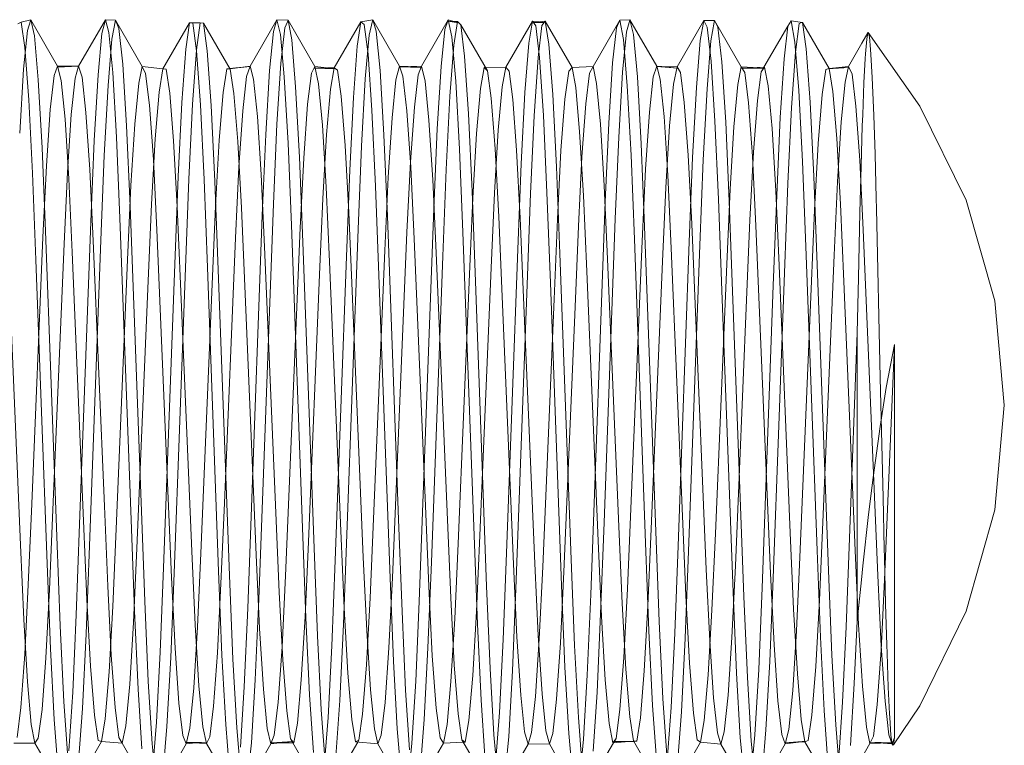
# Model space of a CAD drawing. Units: inches. Extents: x -13.5 to 13.5, y -9 to 9.
# Drawn here: x -4.2 to -3.7, y -6.8 to -6.5 of the extents above; entities that cross this region are included whole.
import ezdxf

# ---------------------------------------------------------------- set-up
doc = ezdxf.new("R2010")
doc.units = ezdxf.units.IN
doc.header["$LTSCALE"] = 0.75
doc.header["$MEASUREMENT"] = 0
doc.linetypes.add('ISO-02 Dashed', pattern=[0.3, 0.24, -0.06])
doc.layers.add('Roof', color=7, linetype='Continuous', lineweight=13)
doc.layers.add('Setscrew', color=7, linetype='Continuous', lineweight=5)

# ---------------------------------------------------------------- blocks, each defined once
blk = doc.blocks.new('Group-59-1')
at = {"layer": 'Setscrew', "color": 7, "linetype": 'Continuous', "lineweight": 5}
for p, q in [((-2.81007, -4.32281), (-2.809, -4.32229)), ((-2.809, -4.32229), (-2.80589, -4.32152)), ((-2.8078, -4.33051), (-2.809, -4.32229)), ((-2.80589, -4.32152), (-2.806, -4.32185)), ((-2.80589, -4.32152), (-2.80474, -4.32676)), ((-2.79721, -4.33655), (-2.80589, -4.32152)), ((-2.79039, -4.33651), (-2.78171, -4.32148)), ((-2.78171, -4.32148), (-2.77842, -4.32164)), ((-2.78059, -4.3256), (-2.78171, -4.32148)), ((-2.77842, -4.32164), (-2.77732, -4.32429)), ((-2.77842, -4.32164), (-2.76974, -4.33665)), ((-2.76311, -4.33737), (-2.75443, -4.32245)), ((-2.75443, -4.32245), (-2.75097, -4.3225)), ((-2.75335, -4.32261), (-2.75443, -4.32245)), ((-2.75215, -4.33154), (-2.75335, -4.32261)), ((-2.75097, -4.3225), (-2.74988, -4.3226)), ((-2.74988, -4.3226), (-2.74867, -4.33159)), ((-2.7412, -4.3375), (-2.74988, -4.3226)), ((-2.72607, -4.32149), (-2.73475, -4.33652)), ((-2.72607, -4.32149), (-2.72494, -4.32631)), ((-2.72243, -4.32168), (-2.72607, -4.32149)), ((-2.72267, -4.3222), (-2.72243, -4.32168)), ((-2.72243, -4.32168), (-2.72126, -4.32801)), ((-2.72243, -4.32168), (-2.71375, -4.33669)), ((-2.69879, -4.32216), (-2.70747, -4.33711)), ((-2.69496, -4.3215), (-2.69879, -4.32216)), ((-2.69879, -4.32216), (-2.69771, -4.32299)), ((-2.69503, -4.3218), (-2.69496, -4.3215)), ((-2.69496, -4.3215), (-2.68628, -4.33653)), ((-2.69384, -4.3252), (-2.69496, -4.3215)), ((-2.67044, -4.32155), (-2.67912, -4.33658)), ((-2.67044, -4.32155), (-2.66929, -4.32707)), ((-2.6671, -4.32247), (-2.67044, -4.32155)), ((-2.66874, -4.32202), (-2.6675, -4.32205)), ((-2.6675, -4.32205), (-2.66641, -4.32319)), ((-2.65182, -4.3369), (-2.64314, -4.32191)), ((-2.64314, -4.32191), (-2.64105, -4.3222)), ((-2.64206, -4.32342), (-2.64314, -4.32191)), ((-2.6428, -4.3224), (-2.63897, -4.32196)), ((-2.63897, -4.32196), (-2.63933, -4.32243)), ((-2.63897, -4.32196), (-2.63029, -4.33694)), ((-2.63897, -4.32196), (-2.63778, -4.32938)), ((-2.6148, -4.32167), (-2.62348, -4.33668)), ((-2.6148, -4.32167), (-2.6115, -4.32149)), ((-2.61364, -4.32789), (-2.6148, -4.32167)), ((-2.6115, -4.32149), (-2.61155, -4.32166)), ((-2.6115, -4.32149), (-2.61036, -4.32625)), ((-2.60282, -4.33652), (-2.6115, -4.32149)), ((-2.5875, -4.32173), (-2.59618, -4.33673)), ((-2.5875, -4.32173), (-2.58404, -4.32174)), ((-2.58641, -4.32391), (-2.5875, -4.32173)), ((-2.58404, -4.32174), (-2.58413, -4.32227)), ((-2.58404, -4.32174), (-2.58294, -4.32392)), ((-2.58404, -4.32174), (-2.57536, -4.33674)), ((-2.56024, -4.32359), (-2.55915, -4.32184)), ((-2.55915, -4.32184), (-2.5555, -4.32237)), ((-2.55798, -4.32876), (-2.55915, -4.32184)), ((-2.5555, -4.32237), (-2.556, -4.32254)), ((-2.5555, -4.32237), (-2.55429, -4.33088)), ((-2.54682, -4.3373), (-2.5555, -4.32237)), ((-2.77934, -4.33863), (-2.78059, -4.3256)), ((-2.77732, -4.32429), (-2.77608, -4.33595)), ((-2.69771, -4.32299), (-2.69649, -4.33263)), ((-2.69384, -4.3252), (-2.69259, -4.33794)), ((-2.66641, -4.32319), (-2.66519, -4.33328)), ((-2.65773, -4.33802), (-2.66641, -4.32319)), ((-2.64084, -4.33377), (-2.64206, -4.32342)), ((-2.58518, -4.33497), (-2.58641, -4.32391)), ((-2.58294, -4.32392), (-2.5817, -4.3351)), ((-2.56802, -4.33684), (-2.56024, -4.32359)), ((-2.53426, -4.32573), (-2.5362, -4.3291)), ((-2.53417, -4.32565), (-2.53426, -4.32573)), ((-2.53417, -4.32565), (-2.51741, -4.34957)), ((-2.5338, -4.32705), (-2.53417, -4.32565)), ((-2.80474, -4.32676), (-2.80348, -4.34103)), ((-2.72494, -4.32631), (-2.72369, -4.34002)), ((-2.72126, -4.32801), (-2.71999, -4.34331)), ((-2.66929, -4.32707), (-2.66803, -4.34147)), ((-2.61238, -4.34296), (-2.61364, -4.32789)), ((-2.61036, -4.32625), (-2.6091, -4.34005)), ((-2.55672, -4.3445), (-2.55798, -4.32876)), ((-2.5362, -4.3291), (-2.54054, -4.33661)), ((-2.53341, -4.33117), (-2.5338, -4.32705)), ((-2.80654, -4.34743), (-2.8078, -4.33051)), ((-2.75218, -4.33131), (-2.75218, -4.33129)), ((-2.75089, -4.3491), (-2.75215, -4.33154)), ((-2.74867, -4.33159), (-2.7474, -4.34934)), ((-2.63778, -4.32938), (-2.63651, -4.3457)), ((-2.55429, -4.33088), (-2.55302, -4.34819)), ((-2.5333, -4.33276), (-2.53341, -4.33117)), ((-2.69649, -4.33263), (-2.69523, -4.3508)), ((-2.66519, -4.33328), (-2.66392, -4.35197)), ((-2.63958, -4.35256), (-2.64084, -4.33377)), ((-2.58393, -4.35435), (-2.58518, -4.33497)), ((-2.5817, -4.3351), (-2.58043, -4.35471)), ((-2.53289, -4.34025), (-2.5333, -4.33276)), ((-2.79721, -4.33655), (-2.79037, -4.33659)), ((-2.79721, -4.33655), (-2.79606, -4.34116)), ((-2.7918, -4.33658), (-2.79039, -4.33651)), ((-2.78927, -4.34014), (-2.79039, -4.33651)), ((-2.7781, -4.3596), (-2.77934, -4.33863)), ((-2.77608, -4.33595), (-2.77481, -4.35595)), ((-2.76974, -4.33665), (-2.76311, -4.33737)), ((-2.76974, -4.33665), (-2.76864, -4.33898)), ((-2.76203, -4.33751), (-2.76311, -4.33737)), ((-2.76083, -4.34536), (-2.76203, -4.33751)), ((-2.74131, -4.33732), (-2.73941, -4.33714)), ((-2.74127, -4.33739), (-2.73475, -4.33652)), ((-2.73999, -4.34541), (-2.7412, -4.3375)), ((-2.73475, -4.33652), (-2.73362, -4.34076)), ((-2.71375, -4.33669), (-2.70703, -4.3374)), ((-2.71375, -4.33669), (-2.71258, -4.34226)), ((-2.70966, -4.33712), (-2.70747, -4.33711)), ((-2.70747, -4.33711), (-2.70639, -4.33784)), ((-2.70639, -4.33784), (-2.70517, -4.34632)), ((-2.69259, -4.33794), (-2.69133, -4.35881)), ((-2.68628, -4.33653), (-2.68348, -4.3367)), ((-2.68628, -4.33653), (-2.68516, -4.33979)), ((-2.6862, -4.33677), (-2.67912, -4.33658)), ((-2.67912, -4.33658), (-2.67797, -4.34143)), ((-2.65832, -4.33701), (-2.65182, -4.3369)), ((-2.65773, -4.33802), (-2.65651, -4.3469)), ((-2.65074, -4.33822), (-2.65182, -4.3369)), ((-2.64952, -4.34733), (-2.65074, -4.33822)), ((-2.63029, -4.33694), (-2.62348, -4.33668)), ((-2.63029, -4.33694), (-2.6291, -4.34346)), ((-2.62348, -4.33668), (-2.62232, -4.34215)), ((-2.60282, -4.33652), (-2.59592, -4.3372)), ((-2.60282, -4.33652), (-2.60168, -4.34072)), ((-2.60111, -4.33669), (-2.59618, -4.33673)), ((-2.59618, -4.33673), (-2.59509, -4.33865)), ((-2.59509, -4.33865), (-2.59386, -4.34838)), ((-2.57536, -4.33674), (-2.57155, -4.33703)), ((-2.57536, -4.33674), (-2.57426, -4.33866)), ((-2.57509, -4.33721), (-2.56784, -4.33683)), ((-2.57426, -4.33866), (-2.57302, -4.3485)), ((-2.56784, -4.33683), (-2.56666, -4.34292)), ((-2.54682, -4.3373), (-2.54036, -4.33702)), ((-2.54682, -4.3373), (-2.54561, -4.34479)), ((-2.54575, -4.33725), (-2.54054, -4.33661)), ((-2.54054, -4.33661), (-2.53944, -4.33913)), ((-2.80348, -4.34103), (-2.80224, -4.36307)), ((-2.79606, -4.34116), (-2.7948, -4.35371)), ((-2.78802, -4.3516), (-2.78927, -4.34014)), ((-2.76864, -4.33898), (-2.7674, -4.34924)), ((-2.73362, -4.34076), (-2.73237, -4.35283)), ((-2.72369, -4.34002), (-2.72245, -4.36153)), ((-2.68516, -4.33979), (-2.68391, -4.351)), ((-2.67797, -4.34143), (-2.67671, -4.3541)), ((-2.66803, -4.34147), (-2.6668, -4.36348)), ((-2.6091, -4.34005), (-2.60786, -4.36174)), ((-2.60168, -4.34072), (-2.60042, -4.35286)), ((-2.53944, -4.33913), (-2.53821, -4.34948)), ((-2.53247, -4.35012), (-2.53289, -4.34025)), ((-2.71999, -4.34331), (-2.71876, -4.36612)), ((-2.71258, -4.34226), (-2.71131, -4.35572)), ((-2.6291, -4.34346), (-2.62783, -4.35782)), ((-2.62232, -4.34215), (-2.62106, -4.35541)), ((-2.61115, -4.36547), (-2.61238, -4.34296)), ((-2.56666, -4.34292), (-2.5654, -4.35677)), ((-2.55551, -4.36749), (-2.55672, -4.3445)), ((-2.54561, -4.34479), (-2.54434, -4.36002)), ((-2.80534, -4.37124), (-2.80654, -4.34743)), ((-2.75957, -4.36081), (-2.76083, -4.34536)), ((-2.73872, -4.36102), (-2.73999, -4.34541)), ((-2.70517, -4.34632), (-2.70391, -4.36231)), ((-2.65651, -4.3469), (-2.65524, -4.36334)), ((-2.64826, -4.36385), (-2.64952, -4.34733)), ((-2.63651, -4.3457), (-2.63529, -4.36922)), ((-2.55302, -4.34819), (-2.55182, -4.37239)), ((-2.7674, -4.34924), (-2.76613, -4.36684)), ((-2.7497, -4.37333), (-2.75089, -4.3491)), ((-2.7474, -4.34934), (-2.74621, -4.37382)), ((-2.69523, -4.3508), (-2.69406, -4.37544)), ((-2.68391, -4.351), (-2.68265, -4.36935)), ((-2.59386, -4.34838), (-2.59261, -4.36543)), ((-2.57302, -4.3485), (-2.57175, -4.36574)), ((-2.53821, -4.34948), (-2.53695, -4.36703)), ((-2.53239, -4.35254), (-2.53247, -4.35012)), ((-2.51741, -4.34957), (-2.50236, -4.38003)), ((-2.7948, -4.35371), (-2.79356, -4.37311)), ((-2.78678, -4.37005), (-2.78802, -4.3516)), ((-2.73237, -4.35283), (-2.73113, -4.37174)), ((-2.67671, -4.3541), (-2.67548, -4.37347)), ((-2.66392, -4.35197), (-2.66274, -4.37706)), ((-2.63842, -4.37757), (-2.63958, -4.35256)), ((-2.60042, -4.35286), (-2.59918, -4.37194)), ((-2.58278, -4.37972), (-2.58393, -4.35435)), ((-2.53239, -4.35254), (-2.53198, -4.3651)), ((-2.77481, -4.35595), (-2.77367, -4.38182)), ((-2.71131, -4.35572), (-2.71008, -4.37578)), ((-2.62783, -4.35782), (-2.62661, -4.37852)), ((-2.62106, -4.35541), (-2.61983, -4.37522)), ((-2.58043, -4.35471), (-2.57928, -4.38035)), ((-2.5654, -4.35677), (-2.56419, -4.37699)), ((-2.77699, -4.38589), (-2.7781, -4.3596)), ((-2.75838, -4.38213), (-2.75957, -4.36081)), ((-2.73753, -4.38256), (-2.73872, -4.36102)), ((-2.69133, -4.35881), (-2.69021, -4.38517)), ((-2.54434, -4.36002), (-2.54314, -4.3813)), ((-2.80224, -4.36307), (-2.80114, -4.39013)), ((-2.72245, -4.36153), (-2.72135, -4.38813)), ((-2.70391, -4.36231), (-2.70274, -4.38398)), ((-2.6668, -4.36348), (-2.66571, -4.3904)), ((-2.65524, -4.36334), (-2.65406, -4.38541)), ((-2.6471, -4.38586), (-2.64826, -4.36385)), ((-2.60786, -4.36174), (-2.60675, -4.38859)), ((-2.76613, -4.36684), (-2.76499, -4.3896)), ((-2.71876, -4.36612), (-2.71767, -4.39367)), ((-2.61007, -4.39271), (-2.61115, -4.36547)), ((-2.59261, -4.36543), (-2.59146, -4.38775)), ((-2.57175, -4.36574), (-2.5706, -4.3883)), ((-2.53695, -4.36703), (-2.53582, -4.38966)), ((-2.53198, -4.3651), (-2.53159, -4.37946)), ((-2.78567, -4.39318), (-2.78678, -4.37005)), ((-2.68265, -4.36935), (-2.68153, -4.39254)), ((-2.63529, -4.36922), (-2.6342, -4.39729)), ((-2.55443, -4.39506), (-2.55551, -4.36749)), ((-2.80427, -4.39941), (-2.80534, -4.37124)), ((-2.79356, -4.37311), (-2.79246, -4.39691)), ((-2.74862, -4.40184), (-2.7497, -4.37333)), ((-2.74621, -4.37382), (-2.74512, -4.40264)), ((-2.73113, -4.37174), (-2.73003, -4.39515)), ((-2.67548, -4.37347), (-2.67439, -4.39715)), ((-2.59918, -4.37194), (-2.59807, -4.39555)), ((-2.55182, -4.37239), (-2.55073, -4.40098)), ((-2.71008, -4.37578), (-2.70899, -4.40002)), ((-2.69406, -4.37544), (-2.69297, -4.40431)), ((-2.66274, -4.37706), (-2.66164, -4.40643)), ((-2.61983, -4.37522), (-2.61875, -4.39918)), ((-2.56419, -4.37699), (-2.56311, -4.40124)), ((-2.63732, -4.4068), (-2.63842, -4.37757)), ((-2.62661, -4.37852), (-2.62552, -4.4032)), ((-2.58168, -4.40931), (-2.58278, -4.37972)), ((-2.53159, -4.37946), (-2.53151, -4.38268)), ((-2.50236, -4.38003), (-2.49313, -4.41269)), ((-2.77367, -4.38182), (-2.76892, -4.5101)), ((-2.7573, -4.40721), (-2.75838, -4.38213)), ((-2.73644, -4.40791), (-2.73753, -4.38256)), ((-2.57928, -4.38035), (-2.57453, -4.50861)), ((-2.54314, -4.3813), (-2.54205, -4.40645)), ((-2.53151, -4.38268), (-2.53026, -4.4377)), ((-2.77336, -4.48376), (-2.77699, -4.38589)), ((-2.70274, -4.38398), (-2.70165, -4.40938)), ((-2.69021, -4.38517), (-2.68656, -4.48362)), ((-2.65406, -4.38541), (-2.65296, -4.41124)), ((-2.64601, -4.41157), (-2.6471, -4.38586)), ((-2.76499, -4.3896), (-2.76023, -4.50244)), ((-2.72135, -4.38813), (-2.71771, -4.48627)), ((-2.60675, -4.38859), (-2.60309, -4.48746)), ((-2.59146, -4.38775), (-2.59036, -4.41378)), ((-2.5706, -4.3883), (-2.56585, -4.50114)), ((-2.53582, -4.38966), (-2.5311, -4.50181)), ((-2.80114, -4.39013), (-2.79747, -4.48914)), ((-2.68153, -4.39254), (-2.67788, -4.47916)), ((-2.66571, -4.3904), (-2.66207, -4.48876)), ((-2.60642, -4.49122), (-2.61007, -4.39271)), ((-2.78204, -4.47928), (-2.78567, -4.39318)), ((-2.73003, -4.39515), (-2.7264, -4.48149)), ((-2.71767, -4.39367), (-2.714, -4.49289)), ((-2.59807, -4.39555), (-2.59441, -4.48253)), ((-2.55077, -4.49365), (-2.55443, -4.39506)), ((-2.80061, -4.49801), (-2.80427, -4.39941)), ((-2.79246, -4.39691), (-2.78879, -4.48401)), ((-2.67439, -4.39715), (-2.67075, -4.48368)), ((-2.6342, -4.39729), (-2.63053, -4.49656)), ((-2.61875, -4.39918), (-2.6151, -4.48584)), ((-2.74497, -4.50035), (-2.74862, -4.40184)), ((-2.70899, -4.40002), (-2.70532, -4.4873)), ((-2.56311, -4.40124), (-2.55946, -4.48798)), ((-2.55073, -4.40098), (-2.54706, -4.50016)), ((-2.81295, -4.40507), (-2.80929, -4.49181)), ((-2.74512, -4.40264), (-2.74145, -4.50173)), ((-2.69297, -4.40431), (-2.68933, -4.50266)), ((-2.62552, -4.4032), (-2.62185, -4.49053)), ((-2.75365, -4.49387), (-2.7573, -4.40721)), ((-2.73277, -4.49508), (-2.73644, -4.40791)), ((-2.66164, -4.40643), (-2.65799, -4.50521)), ((-2.63369, -4.50493), (-2.63732, -4.4068)), ((-2.54205, -4.40645), (-2.53838, -4.4937)), ((-2.70165, -4.40938), (-2.69801, -4.4959)), ((-2.65296, -4.41124), (-2.6493, -4.49815)), ((-2.64237, -4.4979), (-2.64601, -4.41157)), ((-2.57805, -4.50717), (-2.58168, -4.40931)), ((-2.59036, -4.41378), (-2.58673, -4.49987)), ((-2.49313, -4.41269), (-2.49002, -4.44648)), ((-2.53026, -4.4377), (-2.52936, -4.47643)), ((-2.49002, -4.44648), (-2.49313, -4.48049)), ((-2.78094, -4.50529), (-2.78204, -4.47928)), ((-2.67788, -4.47916), (-2.67677, -4.50536)), ((-2.52936, -4.47643), (-2.52897, -4.49308)), ((-2.7264, -4.48149), (-2.7253, -4.50718)), ((-2.49313, -4.48049), (-2.50236, -4.51338)), ((-2.78879, -4.48401), (-2.7877, -4.50951)), ((-2.77226, -4.51333), (-2.77336, -4.48376)), ((-2.68656, -4.48362), (-2.68546, -4.51341)), ((-2.67075, -4.48368), (-2.66966, -4.50906)), ((-2.59441, -4.48253), (-2.59331, -4.50825)), ((-2.71771, -4.48627), (-2.71662, -4.51548)), ((-2.70532, -4.4873), (-2.70423, -4.51234)), ((-2.66207, -4.48876), (-2.66098, -4.51761)), ((-2.6151, -4.48584), (-2.61402, -4.51091)), ((-2.60309, -4.48746), (-2.60199, -4.51669)), ((-2.55946, -4.48798), (-2.55838, -4.51275)), ((-2.80929, -4.49181), (-2.80821, -4.51605)), ((-2.79747, -4.48914), (-2.79638, -4.51813)), ((-2.62185, -4.49053), (-2.62076, -4.51511)), ((-2.60534, -4.51972), (-2.60642, -4.49122)), ((-2.75257, -4.51782), (-2.75365, -4.49387)), ((-2.73167, -4.51902), (-2.73277, -4.49508)), ((-2.714, -4.49289), (-2.71291, -4.52134)), ((-2.5497, -4.52181), (-2.55077, -4.49365)), ((-2.53838, -4.4937), (-2.53729, -4.51783)), ((-2.52897, -4.49308), (-2.52891, -4.49594)), ((-2.79953, -4.52556), (-2.80061, -4.49801)), ((-2.69801, -4.4959), (-2.69692, -4.51957)), ((-2.6493, -4.49815), (-2.64819, -4.52166)), ((-2.64127, -4.52129), (-2.64237, -4.4979)), ((-2.63053, -4.49656), (-2.62944, -4.52449)), ((-2.52891, -4.49594), (-2.52854, -4.51101)), ((-2.74389, -4.52757), (-2.74497, -4.50035)), ((-2.58673, -4.49987), (-2.58562, -4.52298)), ((-2.56585, -4.50114), (-2.56472, -4.52422)), ((-2.54706, -4.50016), (-2.54597, -4.52759)), ((-2.76023, -4.50244), (-2.7591, -4.52534)), ((-2.74145, -4.50173), (-2.74035, -4.52894)), ((-2.68933, -4.50266), (-2.68824, -4.52956)), ((-2.5311, -4.50181), (-2.52997, -4.52465)), ((-2.77979, -4.5276), (-2.78094, -4.50529)), ((-2.7253, -4.50718), (-2.72414, -4.52917)), ((-2.67677, -4.50536), (-2.67562, -4.5278)), ((-2.65799, -4.50521), (-2.65687, -4.53193)), ((-2.63259, -4.53152), (-2.63369, -4.50493)), ((-2.57694, -4.53344), (-2.57805, -4.50717)), ((-2.7877, -4.50951), (-2.78651, -4.53122)), ((-2.76892, -4.5101), (-2.76778, -4.53612)), ((-2.66966, -4.50906), (-2.66849, -4.53071)), ((-2.61402, -4.51091), (-2.61283, -4.53221)), ((-2.59331, -4.50825), (-2.59213, -4.53019)), ((-2.57453, -4.50861), (-2.5734, -4.53485)), ((-2.52854, -4.51101), (-2.52816, -4.52437)), ((-2.77111, -4.53869), (-2.77226, -4.51333)), ((-2.70423, -4.51234), (-2.70303, -4.53348)), ((-2.68546, -4.51341), (-2.6843, -4.53892)), ((-2.55838, -4.51275), (-2.55718, -4.53368)), ((-2.50236, -4.51338), (-2.51741, -4.54405)), ((-2.80821, -4.51605), (-2.807, -4.53625)), ((-2.71662, -4.51548), (-2.71546, -4.54048)), ((-2.66098, -4.51761), (-2.65981, -4.54223)), ((-2.62076, -4.51511), (-2.61954, -4.53566)), ((-2.60199, -4.51669), (-2.60081, -4.54163)), ((-2.79638, -4.51813), (-2.79519, -4.54281)), ((-2.75134, -4.5376), (-2.75257, -4.51782)), ((-2.73043, -4.53863), (-2.73167, -4.51902)), ((-2.69692, -4.51957), (-2.69569, -4.53891)), ((-2.60415, -4.54394), (-2.60534, -4.51972)), ((-2.53729, -4.51783), (-2.53606, -4.53773)), ((-2.71291, -4.52134), (-2.71171, -4.54538)), ((-2.64819, -4.52166), (-2.64695, -4.54056)), ((-2.64003, -4.54018), (-2.64127, -4.52129)), ((-2.58562, -4.52298), (-2.58438, -4.54141)), ((-2.5485, -4.5456), (-2.5497, -4.52181)), ((-2.79832, -4.54853), (-2.79953, -4.52556)), ((-2.7591, -4.52534), (-2.75784, -4.54318)), ((-2.62944, -4.52449), (-2.62822, -4.54785)), ((-2.56472, -4.52422), (-2.56346, -4.5424)), ((-2.52997, -4.52465), (-2.52872, -4.54259)), ((-2.52816, -4.52437), (-2.52808, -4.52697)), ((-2.52808, -4.52697), (-2.52768, -4.53797)), ((-2.77854, -4.54462), (-2.77979, -4.5276)), ((-2.74266, -4.55006), (-2.74389, -4.52757)), ((-2.74035, -4.52894), (-2.73911, -4.55123)), ((-2.72414, -4.52917), (-2.72288, -4.54568)), ((-2.68824, -4.52956), (-2.68701, -4.55155)), ((-2.67562, -4.5278), (-2.67435, -4.54486)), ((-2.59213, -4.53019), (-2.59086, -4.54643)), ((-2.54597, -4.52759), (-2.54474, -4.55021)), ((-2.78651, -4.53122), (-2.78524, -4.54709)), ((-2.70303, -4.53348), (-2.70175, -4.5485)), ((-2.66849, -4.53071), (-2.66723, -4.54668)), ((-2.65687, -4.53193), (-2.65563, -4.55343)), ((-2.63135, -4.553), (-2.63259, -4.53152)), ((-2.61283, -4.53221), (-2.61157, -4.54763)), ((-2.5757, -4.55439), (-2.57694, -4.53344)), ((-2.807, -4.53625), (-2.80574, -4.55007)), ((-2.76778, -4.53612), (-2.76652, -4.5564)), ((-2.61954, -4.53566), (-2.61827, -4.5498)), ((-2.5734, -4.53485), (-2.57214, -4.55551)), ((-2.55718, -4.53368), (-2.55592, -4.54854)), ((-2.76986, -4.55804), (-2.77111, -4.53869)), ((-2.75008, -4.55084), (-2.75134, -4.5376)), ((-2.72917, -4.55146), (-2.73043, -4.53863)), ((-2.69569, -4.53891), (-2.69443, -4.55156)), ((-2.6843, -4.53892), (-2.68303, -4.55831)), ((-2.53606, -4.53773), (-2.53479, -4.55098)), ((-2.52768, -4.53797), (-2.52727, -4.54662)), ((-2.79519, -4.54281), (-2.79392, -4.56085)), ((-2.75784, -4.54318), (-2.75659, -4.55373)), ((-2.71546, -4.54048), (-2.7142, -4.55924)), ((-2.65981, -4.54223), (-2.65855, -4.56038)), ((-2.64695, -4.54056), (-2.64569, -4.55248)), ((-2.63878, -4.55222), (-2.64003, -4.54018)), ((-2.60081, -4.54163), (-2.59954, -4.5601)), ((-2.58438, -4.54141), (-2.58313, -4.55284)), ((-2.56221, -4.55337), (-2.56346, -4.5424)), ((-2.52872, -4.54259), (-2.52748, -4.55341)), ((-2.77731, -4.55432), (-2.77854, -4.54462)), ((-2.72288, -4.54568), (-2.72166, -4.55475)), ((-2.71171, -4.54538), (-2.71044, -4.56245)), ((-2.67435, -4.54486), (-2.67311, -4.55446)), ((-2.60289, -4.56146), (-2.60415, -4.54394)), ((-2.54724, -4.5625), (-2.5485, -4.5456)), ((-2.51741, -4.54405), (-2.52599, -4.55674)), ((-2.79706, -4.56423), (-2.79832, -4.54853)), ((-2.78524, -4.54709), (-2.78402, -4.55531)), ((-2.70175, -4.5485), (-2.70055, -4.55575)), ((-2.66723, -4.54668), (-2.66601, -4.55513)), ((-2.62822, -4.54785), (-2.62695, -4.56392)), ((-2.61157, -4.54763), (-2.61037, -4.55546)), ((-2.59086, -4.54643), (-2.58964, -4.55507)), ((-2.55592, -4.54854), (-2.55472, -4.55574)), ((-2.52727, -4.54662), (-2.5272, -4.54779)), ((-2.5272, -4.54779), (-2.52679, -4.55355)), ((-2.80574, -4.55007), (-2.80457, -4.55613)), ((-2.74892, -4.55628), (-2.75008, -4.55084)), ((-2.7414, -4.56511), (-2.74266, -4.55006)), ((-2.73911, -4.55123), (-2.73785, -4.56582)), ((-2.72801, -4.55637), (-2.72917, -4.55146)), ((-2.69443, -4.55156), (-2.69329, -4.55638)), ((-2.68701, -4.55155), (-2.68575, -4.56592)), ((-2.64569, -4.55248), (-2.64455, -4.55644)), ((-2.63765, -4.55643), (-2.63878, -4.55222)), ((-2.61827, -4.5498), (-2.61709, -4.55609)), ((-2.54474, -4.55021), (-2.54347, -4.56526)), ((-2.53479, -4.55098), (-2.53362, -4.55631)), ((-2.78294, -4.55568), (-2.79162, -4.57061)), ((-2.78402, -4.55531), (-2.78294, -4.55568)), ((-2.78294, -4.55568), (-2.77622, -4.55622)), ((-2.77622, -4.55622), (-2.77731, -4.55432)), ((-2.75659, -4.55373), (-2.75548, -4.55635)), ((-2.75565, -4.55594), (-2.74892, -4.55628)), ((-2.72801, -4.55637), (-2.72113, -4.55565)), ((-2.72166, -4.55475), (-2.71298, -4.56955)), ((-2.70815, -4.57008), (-2.69982, -4.55582)), ((-2.70055, -4.55575), (-2.69329, -4.55638)), ((-2.67311, -4.55446), (-2.67202, -4.55616)), ((-2.67202, -4.55616), (-2.66559, -4.55586)), ((-2.66601, -4.55513), (-2.65733, -4.56999)), ((-2.65563, -4.55343), (-2.65437, -4.56697)), ((-2.6301, -4.56668), (-2.63135, -4.553)), ((-2.61709, -4.55609), (-2.61031, -4.55556)), ((-2.61065, -4.55558), (-2.6103, -4.55558)), ((-2.61037, -4.55546), (-2.60169, -4.57036)), ((-2.59723, -4.5708), (-2.58855, -4.55585)), ((-2.58964, -4.55507), (-2.58855, -4.55585)), ((-2.58855, -4.55585), (-2.58201, -4.55644)), ((-2.58313, -4.55284), (-2.58201, -4.55644)), ((-2.57445, -4.56739), (-2.5757, -4.55439)), ((-2.57214, -4.55551), (-2.57089, -4.56799)), ((-2.56109, -4.5564), (-2.56221, -4.55337)), ((-2.56121, -4.55609), (-2.55472, -4.55574)), ((-2.56109, -4.5564), (-2.55679, -4.55585)), ((-2.55472, -4.55574), (-2.54604, -4.57068)), ((-2.52748, -4.55341), (-2.52635, -4.55682)), ((-2.52679, -4.55355), (-2.5264, -4.5566)), ((-2.81147, -4.5562), (-2.80457, -4.55613)), ((-2.80457, -4.55613), (-2.79589, -4.57112)), ((-2.76754, -4.57122), (-2.77622, -4.55622)), ((-2.76652, -4.5564), (-2.76527, -4.5684)), ((-2.75548, -4.55635), (-2.76416, -4.57137)), ((-2.75548, -4.55635), (-2.75235, -4.55611)), ((-2.74024, -4.57129), (-2.74892, -4.55628)), ((-2.73669, -4.5714), (-2.72801, -4.55637)), ((-2.72469, -4.55602), (-2.7209, -4.55605)), ((-2.69329, -4.55638), (-2.6846, -4.5714)), ((-2.6807, -4.57115), (-2.67202, -4.55616)), ((-2.64455, -4.55644), (-2.65323, -4.57148)), ((-2.64455, -4.55644), (-2.63765, -4.55643)), ((-2.62897, -4.57147), (-2.63765, -4.55643)), ((-2.62468, -4.56941), (-2.61684, -4.55607)), ((-2.58201, -4.55644), (-2.57333, -4.57147)), ((-2.56977, -4.57143), (-2.56109, -4.5564)), ((-2.5423, -4.57133), (-2.53362, -4.55631)), ((-2.53362, -4.55631), (-2.52659, -4.5561)), ((-2.52929, -4.55618), (-2.52649, -4.55639)), ((-2.5264, -4.5566), (-2.52635, -4.55682)), ((-2.52635, -4.55682), (-2.52599, -4.55674))]:
    blk.add_line(p, q, dxfattribs=at)
at = {"layer": 'Setscrew', "color": 8, "linetype": 'ISO-02 Dashed', "lineweight": 5, "true_color": 0x808080}
for p, q in [((-2.80701, -4.32502), (-2.806, -4.32185)), ((-2.78284, -4.32597), (-2.78171, -4.32148)), ((-2.77959, -4.32776), (-2.77842, -4.32164)), ((-2.75563, -4.33106), (-2.75443, -4.32245)), ((-2.75218, -4.33129), (-2.75097, -4.3225)), ((-2.72719, -4.32529), (-2.72607, -4.32149)), ((-2.72353, -4.32413), (-2.72267, -4.3222)), ((-2.69997, -4.33005), (-2.69879, -4.32216)), ((-2.69611, -4.32654), (-2.69503, -4.3218)), ((-2.67154, -4.32467), (-2.67044, -4.32155)), ((-2.67058, -4.32197), (-2.66874, -4.32202)), ((-2.6671, -4.32247), (-2.67058, -4.32197)), ((-2.66869, -4.32975), (-2.6675, -4.32205)), ((-2.64432, -4.3291), (-2.64314, -4.32191)), ((-2.6428, -4.3224), (-2.63933, -4.32243)), ((-2.64105, -4.3222), (-2.63933, -4.32243)), ((-2.63933, -4.32243), (-2.64006, -4.32337)), ((-2.61589, -4.3241), (-2.6148, -4.32167)), ((-2.61263, -4.32546), (-2.61155, -4.32166)), ((-2.58867, -4.3282), (-2.5875, -4.32173)), ((-2.58521, -4.32834), (-2.58413, -4.32227)), ((-2.5578, -4.33201), (-2.55659, -4.32274)), ((-2.55659, -4.32274), (-2.556, -4.32254)), ((-2.80826, -4.33756), (-2.80701, -4.32502)), ((-2.72843, -4.33801), (-2.72719, -4.32529)), ((-2.72477, -4.33558), (-2.72353, -4.32413)), ((-2.67278, -4.33669), (-2.67154, -4.32467)), ((-2.64129, -4.33374), (-2.64006, -4.32337)), ((-2.61712, -4.33542), (-2.61589, -4.3241)), ((-2.61388, -4.33847), (-2.61263, -4.32546)), ((-2.56146, -4.3342), (-2.56024, -4.32359)), ((-2.53465, -4.32775), (-2.53426, -4.32573)), ((-2.78409, -4.33938), (-2.78284, -4.32597)), ((-2.78086, -4.34287), (-2.77959, -4.32776)), ((-2.69737, -4.34061), (-2.69611, -4.32654)), ((-2.64558, -4.34508), (-2.64432, -4.3291)), ((-2.58993, -4.34352), (-2.58867, -4.3282)), ((-2.58648, -4.34391), (-2.58521, -4.32834)), ((-2.53505, -4.33251), (-2.53465, -4.32775)), ((-2.75689, -4.34833), (-2.75563, -4.33106)), ((-2.75345, -4.34885), (-2.75218, -4.33131)), ((-2.70124, -4.34668), (-2.69997, -4.33005)), ((-2.66996, -4.34633), (-2.66869, -4.32975)), ((-2.55907, -4.35), (-2.5578, -4.33201)), ((-2.64255, -4.35266), (-2.64129, -4.33374)), ((-2.61838, -4.35501), (-2.61712, -4.33542)), ((-2.56272, -4.35321), (-2.56146, -4.3342)), ((-2.53557, -4.34199), (-2.53515, -4.33405)), ((-2.53515, -4.33405), (-2.53505, -4.33251)), ((-2.80952, -4.35826), (-2.80826, -4.33756)), ((-2.79833, -4.33963), (-2.79721, -4.33655)), ((-2.79732, -4.33684), (-2.7918, -4.33658)), ((-2.79037, -4.33659), (-2.79732, -4.33684)), ((-2.79152, -4.34047), (-2.79039, -4.33651)), ((-2.77091, -4.34204), (-2.76974, -4.33665)), ((-2.76431, -4.34494), (-2.76311, -4.33737)), ((-2.7435, -4.34514), (-2.74229, -4.33741)), ((-2.74229, -4.33741), (-2.74131, -4.33732)), ((-2.74229, -4.33741), (-2.7412, -4.3375)), ((-2.74176, -4.33745), (-2.73482, -4.33671)), ((-2.74127, -4.33739), (-2.74176, -4.33745)), ((-2.73482, -4.33671), (-2.73941, -4.33714)), ((-2.73587, -4.33987), (-2.73475, -4.33652)), ((-2.72968, -4.35873), (-2.72843, -4.33801)), ((-2.72604, -4.35542), (-2.72477, -4.33558)), ((-2.71485, -4.33884), (-2.71375, -4.33669)), ((-2.71399, -4.33715), (-2.70966, -4.33712)), ((-2.71399, -4.33715), (-2.70703, -4.3374)), ((-2.70865, -4.34405), (-2.70747, -4.33711)), ((-2.68743, -4.34097), (-2.68628, -4.33653)), ((-2.6862, -4.33677), (-2.67926, -4.33695)), ((-2.68348, -4.3367), (-2.67926, -4.33695)), ((-2.68022, -4.33932), (-2.67912, -4.33658)), ((-2.67403, -4.35685), (-2.67278, -4.33669)), ((-2.66001, -4.34379), (-2.65882, -4.33702)), ((-2.65882, -4.33702), (-2.65832, -4.33701)), ((-2.65882, -4.33702), (-2.65773, -4.33802)), ((-2.653, -4.34322), (-2.65182, -4.3369)), ((-2.63261, -4.3473), (-2.63138, -4.33817)), ((-2.63138, -4.33817), (-2.63029, -4.33694)), ((-2.62457, -4.33882), (-2.62348, -4.33668)), ((-2.61514, -4.35955), (-2.61388, -4.33847)), ((-2.60395, -4.34002), (-2.60282, -4.33652)), ((-2.60287, -4.33667), (-2.60111, -4.33669)), ((-2.59592, -4.3372), (-2.60287, -4.33667)), ((-2.59735, -4.34243), (-2.59618, -4.33673)), ((-2.57653, -4.34255), (-2.57536, -4.33674)), ((-2.57509, -4.33721), (-2.56815, -4.33728)), ((-2.56815, -4.33728), (-2.57155, -4.33703)), ((-2.57015, -4.34771), (-2.56892, -4.33837)), ((-2.56892, -4.33837), (-2.56784, -4.33683)), ((-2.56892, -4.33837), (-2.56802, -4.33684)), ((-2.54912, -4.34578), (-2.5479, -4.33762)), ((-2.5479, -4.33762), (-2.54682, -4.3373)), ((-2.54036, -4.33702), (-2.54731, -4.33745)), ((-2.54731, -4.33745), (-2.54575, -4.33725)), ((-2.54169, -4.34169), (-2.54054, -4.33661)), ((-2.79958, -4.35066), (-2.79833, -4.33963)), ((-2.79277, -4.35226), (-2.79152, -4.34047)), ((-2.78533, -4.36064), (-2.78409, -4.33938)), ((-2.73711, -4.35105), (-2.73587, -4.33987)), ((-2.71609, -4.34892), (-2.71485, -4.33884)), ((-2.69861, -4.36251), (-2.69737, -4.34061)), ((-2.68869, -4.35335), (-2.68743, -4.34097)), ((-2.68146, -4.34989), (-2.68022, -4.33932)), ((-2.6258, -4.34878), (-2.62457, -4.33882)), ((-2.6052, -4.35146), (-2.60395, -4.34002)), ((-2.54295, -4.35457), (-2.54169, -4.34169)), ((-2.78209, -4.36554), (-2.78086, -4.34287)), ((-2.77218, -4.35533), (-2.77091, -4.34204)), ((-2.76557, -4.36013), (-2.76431, -4.34494)), ((-2.70992, -4.35868), (-2.70865, -4.34405)), ((-2.66128, -4.35837), (-2.66001, -4.34379)), ((-2.65426, -4.35727), (-2.653, -4.34322)), ((-2.64679, -4.36824), (-2.64558, -4.34508)), ((-2.59861, -4.3559), (-2.59735, -4.34243)), ((-2.59115, -4.36621), (-2.58993, -4.34352)), ((-2.58771, -4.36691), (-2.58648, -4.34391)), ((-2.5778, -4.35625), (-2.57653, -4.34255)), ((-2.53598, -4.35239), (-2.53557, -4.34199)), ((-2.74477, -4.36059), (-2.7435, -4.34514)), ((-2.70244, -4.37029), (-2.70124, -4.34668)), ((-2.67118, -4.37003), (-2.66996, -4.34633)), ((-2.63387, -4.36395), (-2.63261, -4.3473)), ((-2.5714, -4.36442), (-2.57015, -4.34771)), ((-2.55039, -4.36161), (-2.54912, -4.34578)), ((-2.80084, -4.36887), (-2.79958, -4.35066)), ((-2.75808, -4.37237), (-2.75689, -4.34833)), ((-2.75465, -4.37321), (-2.75345, -4.34885)), ((-2.73836, -4.36928), (-2.73711, -4.35105)), ((-2.71736, -4.36637), (-2.71609, -4.34892)), ((-2.68271, -4.36763), (-2.68146, -4.34989)), ((-2.62706, -4.36601), (-2.6258, -4.34878)), ((-2.60646, -4.37001), (-2.6052, -4.35146)), ((-2.56026, -4.37464), (-2.55907, -4.35)), ((-2.79401, -4.37096), (-2.79277, -4.35226)), ((-2.68993, -4.37261), (-2.68869, -4.35335)), ((-2.64372, -4.3779), (-2.64255, -4.35266)), ((-2.56388, -4.37835), (-2.56272, -4.35321)), ((-2.54418, -4.3741), (-2.54295, -4.35457)), ((-2.53611, -4.35594), (-2.53598, -4.35239)), ((-2.77341, -4.37527), (-2.77218, -4.35533)), ((-2.72719, -4.38119), (-2.72604, -4.35542)), ((-2.67516, -4.38268), (-2.67403, -4.35685)), ((-2.65547, -4.37765), (-2.65426, -4.35727)), ((-2.61952, -4.38051), (-2.61838, -4.35501)), ((-2.59983, -4.37586), (-2.59861, -4.3559)), ((-2.57902, -4.37648), (-2.5778, -4.35625)), ((-2.5365, -4.36903), (-2.53611, -4.35594)), ((-2.78643, -4.3871), (-2.78533, -4.36064)), ((-2.76676, -4.38128), (-2.76557, -4.36013)), ((-2.74596, -4.38202), (-2.74477, -4.36059)), ((-2.7308, -4.38487), (-2.72968, -4.35873)), ((-2.71112, -4.37945), (-2.70992, -4.35868)), ((-2.6625, -4.37922), (-2.66128, -4.35837)), ((-2.61626, -4.38603), (-2.61514, -4.35955)), ((-2.69972, -4.38947), (-2.69861, -4.36251)), ((-2.63504, -4.38615), (-2.63387, -4.36395)), ((-2.55158, -4.38328), (-2.55039, -4.36161)), ((-2.78318, -4.393), (-2.78209, -4.36554)), ((-2.71851, -4.38905), (-2.71736, -4.36637)), ((-2.6282, -4.38845), (-2.62706, -4.36601)), ((-2.59223, -4.39356), (-2.59115, -4.36621)), ((-2.58879, -4.39459), (-2.58771, -4.36691)), ((-2.57256, -4.38655), (-2.5714, -4.36442)), ((-2.80196, -4.39198), (-2.80084, -4.36887)), ((-2.73948, -4.39228), (-2.73836, -4.36928)), ((-2.70352, -4.39831), (-2.70244, -4.37029)), ((-2.68384, -4.39036), (-2.68271, -4.36763)), ((-2.67226, -4.39822), (-2.67118, -4.37003)), ((-2.64787, -4.39592), (-2.64679, -4.36824)), ((-2.60757, -4.3933), (-2.60646, -4.37001)), ((-2.53688, -4.384), (-2.5365, -4.36903)), ((-2.79511, -4.39424), (-2.79401, -4.37096)), ((-2.75916, -4.40073), (-2.75808, -4.37237)), ((-2.75573, -4.40193), (-2.75465, -4.37321)), ((-2.69104, -4.39633), (-2.68993, -4.37261)), ((-2.7745, -4.39943), (-2.77341, -4.37527)), ((-2.60091, -4.39993), (-2.59983, -4.37586)), ((-2.58011, -4.40083), (-2.57902, -4.37648)), ((-2.56135, -4.4036), (-2.56026, -4.37464)), ((-2.54527, -4.39789), (-2.54418, -4.3741)), ((-2.7122, -4.4041), (-2.71112, -4.37945)), ((-2.66358, -4.40403), (-2.6625, -4.37922)), ((-2.65655, -4.402), (-2.65547, -4.37765)), ((-2.64482, -4.4074), (-2.64372, -4.3779)), ((-2.56498, -4.40771), (-2.56388, -4.37835)), ((-2.76784, -4.40623), (-2.76676, -4.38128)), ((-2.74705, -4.40729), (-2.74596, -4.38202)), ((-2.73194, -4.50947), (-2.72719, -4.38119)), ((-2.67988, -4.51017), (-2.67516, -4.38268)), ((-2.62424, -4.50798), (-2.61952, -4.38051)), ((-2.55267, -4.40876), (-2.55158, -4.38328)), ((-2.73442, -4.4826), (-2.7308, -4.38487)), ((-2.63614, -4.4121), (-2.63504, -4.38615)), ((-2.61991, -4.48461), (-2.61626, -4.38603)), ((-2.57366, -4.41237), (-2.57256, -4.38655)), ((-2.53736, -4.40519), (-2.53688, -4.384)), ((-2.79006, -4.48513), (-2.78643, -4.3871)), ((-2.72326, -4.50189), (-2.71851, -4.38905)), ((-2.70338, -4.48843), (-2.69972, -4.38947)), ((-2.6293, -4.4146), (-2.6282, -4.38845)), ((-2.80561, -4.47851), (-2.80196, -4.39198)), ((-2.78685, -4.49219), (-2.78318, -4.393)), ((-2.7431, -4.47826), (-2.73948, -4.39228)), ((-2.68856, -4.50251), (-2.68384, -4.39036)), ((-2.79875, -4.48048), (-2.79511, -4.39424)), ((-2.65152, -4.49454), (-2.64787, -4.39592)), ((-2.61123, -4.48003), (-2.60757, -4.3933)), ((-2.59588, -4.49212), (-2.59223, -4.39356)), ((-2.59247, -4.49383), (-2.58879, -4.39459)), ((-2.77817, -4.48669), (-2.7745, -4.39943)), ((-2.70717, -4.49692), (-2.70352, -4.39831)), ((-2.6947, -4.48338), (-2.69104, -4.39633)), ((-2.67594, -4.49749), (-2.67226, -4.39822)), ((-2.54891, -4.48447), (-2.54527, -4.39789)), ((-2.76281, -4.49928), (-2.75916, -4.40073)), ((-2.7594, -4.50106), (-2.75573, -4.40193)), ((-2.6602, -4.48875), (-2.65655, -4.402)), ((-2.60456, -4.48663), (-2.60091, -4.39993)), ((-2.58379, -4.48814), (-2.58011, -4.40083)), ((-2.71585, -4.49086), (-2.7122, -4.4041)), ((-2.66726, -4.49135), (-2.66358, -4.40403)), ((-2.56502, -4.50263), (-2.56135, -4.4036)), ((-2.53777, -4.42311), (-2.53736, -4.40519)), ((-2.77149, -4.49293), (-2.76784, -4.40623)), ((-2.75072, -4.4945), (-2.74705, -4.40729)), ((-2.64848, -4.50609), (-2.64482, -4.4074)), ((-2.56861, -4.50575), (-2.56498, -4.40771)), ((-2.55634, -4.49587), (-2.55267, -4.40876)), ((-2.6398, -4.49892), (-2.63614, -4.4121)), ((-2.63292, -4.50058), (-2.6293, -4.4146)), ((-2.57729, -4.49862), (-2.57366, -4.41237)), ((-2.54023, -4.48967), (-2.53777, -4.42311)), ((-2.53777, -4.42311), (-2.53777, -4.51654)), ((-2.52887, -4.50319), (-2.52565, -4.42684)), ((-2.52833, -4.4408), (-2.52565, -4.42684)), ((-2.52565, -4.55433), (-2.52565, -4.42684)), ((-2.53033, -4.45349), (-2.52833, -4.4408)), ((-2.53258, -4.46994), (-2.53033, -4.45349)), ((-2.53405, -4.482), (-2.53258, -4.46994)), ((-2.80672, -4.50481), (-2.80561, -4.47851)), ((-2.7442, -4.50442), (-2.7431, -4.47826)), ((-2.79984, -4.50632), (-2.79875, -4.48048)), ((-2.61233, -4.5061), (-2.61123, -4.48003)), ((-2.5359, -4.49862), (-2.53405, -4.482)), ((-2.79116, -4.5145), (-2.79006, -4.48513)), ((-2.73552, -4.51234), (-2.73442, -4.4826)), ((-2.69579, -4.50898), (-2.6947, -4.48338)), ((-2.62101, -4.51426), (-2.61991, -4.48461)), ((-2.55, -4.50974), (-2.54891, -4.48447)), ((-2.77926, -4.51181), (-2.77817, -4.48669)), ((-2.70447, -4.51752), (-2.70338, -4.48843)), ((-2.66128, -4.51342), (-2.6602, -4.48875)), ((-2.60564, -4.51159), (-2.60456, -4.48663)), ((-2.58488, -4.51305), (-2.58379, -4.48814)), ((-2.71693, -4.51522), (-2.71585, -4.49086)), ((-2.66835, -4.51581), (-2.66726, -4.49135)), ((-2.54131, -4.51839), (-2.54023, -4.48967)), ((-2.78794, -4.52074), (-2.78685, -4.49219)), ((-2.77257, -4.51701), (-2.77149, -4.49293)), ((-2.75182, -4.51852), (-2.75072, -4.4945)), ((-2.6526, -4.52257), (-2.65152, -4.49454)), ((-2.59696, -4.52049), (-2.59588, -4.49212)), ((-2.59356, -4.52215), (-2.59247, -4.49383)), ((-2.70825, -4.52462), (-2.70717, -4.49692)), ((-2.67703, -4.52529), (-2.67594, -4.49749)), ((-2.55744, -4.5197), (-2.55634, -4.49587)), ((-2.76389, -4.52665), (-2.76281, -4.49928)), ((-2.7605, -4.52837), (-2.7594, -4.50106)), ((-2.64091, -4.52232), (-2.6398, -4.49892)), ((-2.63404, -4.5236), (-2.63292, -4.50058)), ((-2.57839, -4.52191), (-2.57729, -4.49862)), ((-2.53638, -4.50316), (-2.5359, -4.49862)), ((-2.80787, -4.52735), (-2.80672, -4.50481)), ((-2.74534, -4.52687), (-2.7442, -4.50442)), ((-2.72439, -4.52487), (-2.72326, -4.50189)), ((-2.68969, -4.52525), (-2.68856, -4.50251)), ((-2.56612, -4.52971), (-2.56502, -4.50263)), ((-2.53777, -4.51654), (-2.53638, -4.50316)), ((-2.53001, -4.52598), (-2.52887, -4.50319)), ((-2.801, -4.52846), (-2.79984, -4.50632)), ((-2.64959, -4.53269), (-2.64848, -4.50609)), ((-2.62536, -4.53414), (-2.62424, -4.50798)), ((-2.61349, -4.52842), (-2.61233, -4.5061)), ((-2.56971, -4.53223), (-2.56861, -4.50575)), ((-2.73307, -4.53559), (-2.73194, -4.50947)), ((-2.69698, -4.53078), (-2.69579, -4.50898)), ((-2.68101, -4.53602), (-2.67988, -4.51017)), ((-2.55118, -4.53127), (-2.55, -4.50974)), ((-2.78046, -4.53306), (-2.77926, -4.51181)), ((-2.73666, -4.53786), (-2.73552, -4.51234)), ((-2.66248, -4.53421), (-2.66128, -4.51342)), ((-2.62218, -4.53963), (-2.62101, -4.51426)), ((-2.60683, -4.53275), (-2.60564, -4.51159)), ((-2.58608, -4.53405), (-2.58488, -4.51305)), ((-2.79232, -4.53967), (-2.79116, -4.5145)), ((-2.77379, -4.53699), (-2.77257, -4.51701)), ((-2.71814, -4.53562), (-2.71693, -4.51522)), ((-2.70566, -4.54231), (-2.70447, -4.51752)), ((-2.66957, -4.5362), (-2.66835, -4.51581)), ((-2.53869, -4.53685), (-2.53777, -4.51654)), ((-2.78914, -4.5449), (-2.78794, -4.52074)), ((-2.75306, -4.53825), (-2.75182, -4.51852)), ((-2.59815, -4.54455), (-2.59696, -4.52049)), ((-2.55868, -4.53913), (-2.55744, -4.5197)), ((-2.54249, -4.54286), (-2.54131, -4.51839)), ((-2.6538, -4.5462), (-2.6526, -4.52257)), ((-2.64217, -4.54104), (-2.64091, -4.52232)), ((-2.63529, -4.54185), (-2.63404, -4.5236)), ((-2.59476, -4.54602), (-2.59356, -4.52215)), ((-2.57963, -4.54064), (-2.57839, -4.52191)), ((-2.76511, -4.54936), (-2.76389, -4.52665)), ((-2.7466, -4.54413), (-2.74534, -4.52687)), ((-2.72565, -4.54285), (-2.72439, -4.52487)), ((-2.70946, -4.54781), (-2.70825, -4.52462)), ((-2.69094, -4.54301), (-2.68969, -4.52525)), ((-2.67825, -4.54846), (-2.67703, -4.52529)), ((-2.53128, -4.54362), (-2.53001, -4.52598)), ((-2.80914, -4.54455), (-2.80787, -4.52735)), ((-2.80226, -4.5452), (-2.801, -4.52846)), ((-2.76174, -4.5508), (-2.7605, -4.52837)), ((-2.61476, -4.54527), (-2.61349, -4.52842)), ((-2.56736, -4.5518), (-2.56612, -4.52971)), ((-2.78173, -4.54824), (-2.78046, -4.53306)), ((-2.69825, -4.54681), (-2.69698, -4.53078)), ((-2.65085, -4.55397), (-2.64959, -4.53269)), ((-2.60809, -4.54797), (-2.60683, -4.53275)), ((-2.57095, -4.55351), (-2.56971, -4.53223)), ((-2.55244, -4.54703), (-2.55118, -4.53127)), ((-2.73433, -4.55603), (-2.73307, -4.53559)), ((-2.7194, -4.5497), (-2.71814, -4.53562)), ((-2.68226, -4.55621), (-2.68101, -4.53602)), ((-2.67084, -4.55011), (-2.66957, -4.5362)), ((-2.66375, -4.54886), (-2.66248, -4.53421)), ((-2.62661, -4.55488), (-2.62536, -4.53414)), ((-2.58736, -4.54884), (-2.58608, -4.53405)), ((-2.79357, -4.5587), (-2.79232, -4.53967)), ((-2.77505, -4.55049), (-2.77379, -4.53699)), ((-2.75432, -4.55126), (-2.75306, -4.53825)), ((-2.73792, -4.55748), (-2.73666, -4.53786)), ((-2.62344, -4.55878), (-2.62218, -4.53963)), ((-2.55994, -4.55173), (-2.55868, -4.53913)), ((-2.53996, -4.5569), (-2.53869, -4.53685)), ((-2.7269, -4.55358), (-2.72565, -4.54285)), ((-2.70693, -4.56053), (-2.70566, -4.54231)), ((-2.69218, -4.55361), (-2.69094, -4.54301)), ((-2.64342, -4.55272), (-2.64217, -4.54104)), ((-2.63653, -4.55306), (-2.63529, -4.54185)), ((-2.58088, -4.55246), (-2.57963, -4.54064)), ((-2.54376, -4.56078), (-2.54249, -4.54286)), ((-2.81038, -4.55433), (-2.80914, -4.54455)), ((-2.80348, -4.55456), (-2.80226, -4.5452)), ((-2.79041, -4.56216), (-2.78914, -4.5449)), ((-2.74783, -4.55411), (-2.7466, -4.54413)), ((-2.65507, -4.56286), (-2.6538, -4.5462)), ((-2.61599, -4.55463), (-2.61476, -4.54527)), ((-2.59941, -4.56185), (-2.59815, -4.54455)), ((-2.59604, -4.56284), (-2.59476, -4.54602)), ((-2.53252, -4.55393), (-2.53128, -4.54362)), ((-2.78294, -4.55568), (-2.78173, -4.54824)), ((-2.76637, -4.56471), (-2.76511, -4.54936)), ((-2.71072, -4.56381), (-2.70946, -4.54781)), ((-2.69947, -4.55521), (-2.69825, -4.54681)), ((-2.67952, -4.56428), (-2.67825, -4.54846)), ((-2.66493, -4.55583), (-2.66375, -4.54886)), ((-2.60929, -4.55557), (-2.60809, -4.54797)), ((-2.58855, -4.55585), (-2.58736, -4.54884)), ((-2.55365, -4.55526), (-2.55244, -4.54703)), ((-2.77622, -4.55622), (-2.77505, -4.55049)), ((-2.763, -4.56559), (-2.76174, -4.5508)), ((-2.75548, -4.55635), (-2.75432, -4.55126)), ((-2.72058, -4.55605), (-2.7194, -4.5497)), ((-2.67202, -4.55616), (-2.67084, -4.55011)), ((-2.64455, -4.55644), (-2.64342, -4.55272)), ((-2.58201, -4.55644), (-2.58088, -4.55246)), ((-2.56862, -4.56613), (-2.56736, -4.5518)), ((-2.56109, -4.5564), (-2.55994, -4.55173)), ((-2.80457, -4.55613), (-2.80348, -4.55456)), ((-2.75565, -4.55594), (-2.7487, -4.55583)), ((-2.7487, -4.55583), (-2.75235, -4.55611)), ((-2.74892, -4.55628), (-2.74783, -4.55411)), ((-2.72801, -4.55637), (-2.7269, -4.55358)), ((-2.72786, -4.55601), (-2.72093, -4.55563)), ((-2.72166, -4.55475), (-2.72058, -4.55605)), ((-2.72093, -4.55563), (-2.72113, -4.55565)), ((-2.70055, -4.55575), (-2.69947, -4.55521)), ((-2.69982, -4.55582), (-2.69947, -4.55521)), ((-2.69329, -4.55638), (-2.69218, -4.55361)), ((-2.66601, -4.55513), (-2.66493, -4.55583)), ((-2.66559, -4.55586), (-2.66493, -4.55583)), ((-2.6521, -4.56724), (-2.65085, -4.55397)), ((-2.63765, -4.55643), (-2.63653, -4.55306)), ((-2.62785, -4.56763), (-2.62661, -4.55488)), ((-2.61709, -4.55609), (-2.61599, -4.55463)), ((-2.61684, -4.55607), (-2.61599, -4.55463)), ((-2.61675, -4.55564), (-2.60981, -4.55552)), ((-2.61065, -4.55558), (-2.61675, -4.55564)), ((-2.61037, -4.55546), (-2.60929, -4.55557)), ((-2.60981, -4.55552), (-2.61031, -4.55556)), ((-2.6103, -4.55558), (-2.60929, -4.55557)), ((-2.5722, -4.56695), (-2.57095, -4.55351)), ((-2.56121, -4.55609), (-2.55426, -4.55553)), ((-2.55426, -4.55553), (-2.55679, -4.55585)), ((-2.55472, -4.55574), (-2.55365, -4.55526)), ((-2.53362, -4.55631), (-2.53252, -4.55393)), ((-2.53342, -4.55587), (-2.52929, -4.55618)), ((-2.52648, -4.5561), (-2.53342, -4.55587)), ((-2.52748, -4.55341), (-2.52637, -4.5564)), ((-2.52565, -4.55433), (-2.52637, -4.5564)), ((-2.52599, -4.55674), (-2.52565, -4.55433)), ((-2.73558, -4.56823), (-2.73433, -4.55603)), ((-2.72469, -4.55602), (-2.72786, -4.55601)), ((-2.7209, -4.55605), (-2.72058, -4.55605)), ((-2.6835, -4.56826), (-2.68226, -4.55621)), ((-2.52659, -4.5561), (-2.52648, -4.5561)), ((-2.52649, -4.55639), (-2.52637, -4.5564)), ((-2.52612, -4.55676), (-2.52648, -4.5561)), ((-2.52637, -4.5564), (-2.52612, -4.55676))]:
    blk.add_line(p, q, dxfattribs=at)

msp = doc.modelspace()

# ---------------------------------------------------------------- block references
at = {"layer": 'Roof', "color": 7, "xscale": 1.5, "yscale": 1.5, "zscale": 1.5}
msp.add_blockref('Group-59-1', (0, 0), dxfattribs=at)

doc.saveas('drawing.dxf')
